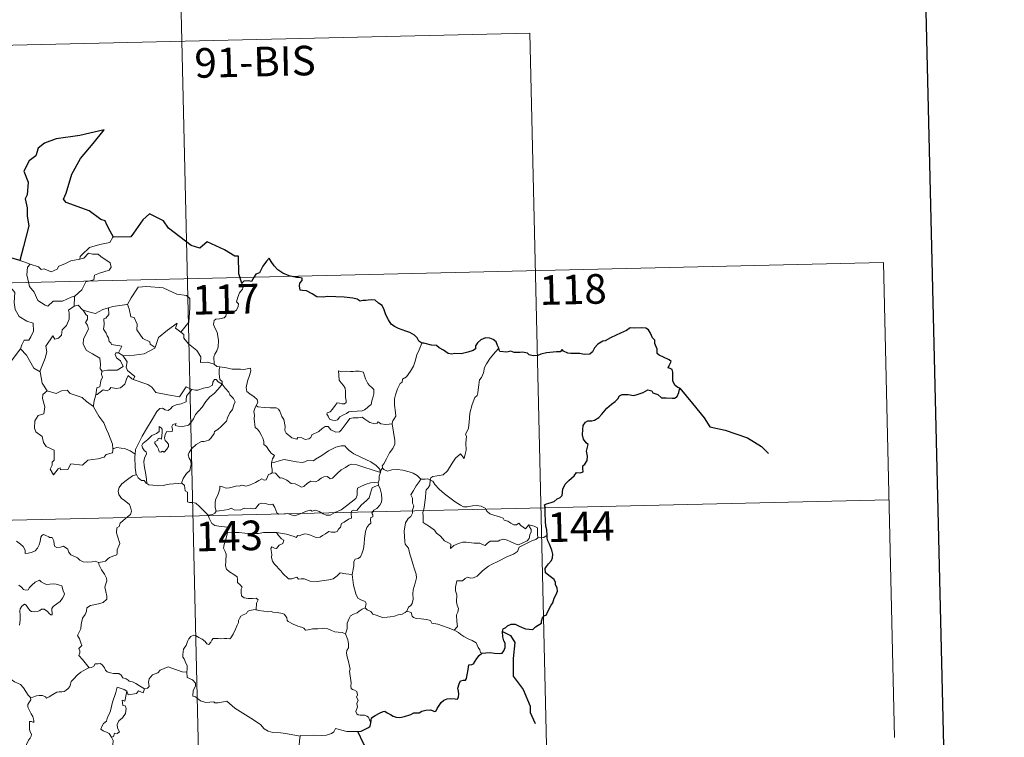
# Model space of a CAD drawing. Units: metres. Extents: x 658054 to 662576, y 720795 to 723868.
# Drawn here: x 658646 to 658896, y 722866 to 723048 of the extents above; entities that cross this region are included whole.
import ezdxf
from ezdxf.enums import TextEntityAlignment as Align

# ---------------------------------------------------------------- set-up
doc = ezdxf.new("R2010")
doc.units = ezdxf.units.M
doc.header["$MEASUREMENT"] = 0
doc.layers.add('Carátula', color=7, linetype='Continuous', lineweight=5)
doc.styles.add('Style-arial', font='arial.shx', dxfattribs={"bigfont": 'arialbig.shx'})

msp = doc.modelspace()

# ---------------------------------------------------------------- linework, layer by layer
at = {"layer": 'Carátula', "color": 7, "linetype": 'Continuous', "lineweight": 5}
for p, q in [((658686.16, 723103.19), (658691.74, 722862.32)), ((658422.79, 723036.83), (658775.81, 723045.02)), ((658775.81, 723045.02), (658780, 722864.36)), ((658335.91, 722974.58), (658865.46, 722986.86)), ((658865.46, 722986.86), (658868.26, 722866.41)), ((658337.3, 722914.36), (658866.86, 722926.63))]:
    msp.add_line(p, q, dxfattribs=at)
at = {"layer": 'Carátula', "color": 7, "linetype": 'Continuous', "lineweight": 25, "flags": 128}
for points in [[(658863.71, 723570.69), (658921.72, 721156.41), (662475.67, 721241.79), (662417.76, 723653.08), (658863.71, 723570.69)], [(658670.26, 722993.28), (658669.41, 722994.82), (658668.53, 722996.46), (658668.11, 722997.41), (658666.98, 722997.76), (658664.04, 723000.01), (658658.2, 723002.06), (658657.59, 723002.94), (658658.26, 723004.46), (658659.69, 723009.25), (658661.88, 723013.25), (658665.09, 723017.1), (658667.87, 723020.49), (658661.68, 723019.08), (658655.7, 723018.26), (658652.76, 723017.16), (658651.09, 723015.84), (658650.52, 723013.92), (658648.85, 723012.64), (658647.53, 723010.05), (658648.63, 723007.22), (658648.33, 723004.07), (658647.85, 723003.04), (658648.38, 723000.77), (658648.31, 722998.63), (658648.77, 722996.22), (658647.41, 722990.93), (658646.47, 722987.4), (658646.57, 722987.39)], [(658702.8, 722981.65), (658702.03, 722983.97), (658701.88, 722988.45), (658701.02, 722988.49), (658698.34, 722990.07), (658693.94, 722992.1), (658692.11, 722990.54), (658689.89, 722991.21), (658684.15, 722995.56), (658682.93, 722997.41), (658679.35, 722999.21), (658677.66, 722997.69), (658675.34, 722994.33), (658674.6, 722993.42), (658670.26, 722993.28)], [(658646.57, 722987.39), (658643.89, 722988.12)], [(658748.36, 722966.44), (658747.63, 722966.96), (658747.21, 722967.73), (658746.52, 722968.4), (658745.38, 722969.11), (658744.37, 722969.49), (658742.48, 722970.1), (658741.51, 722970.62), (658740.63, 722971.2), (658739.95, 722972.32), (658739.24, 722973.57), (658738.87, 722974.9), (658738.32, 722975.93), (658737.43, 722976.55), (658736.61, 722977.29), (658735.69, 722977.37), (658734.83, 722977.31), (658734.17, 722977.27), (658733.41, 722977.27), (658732.77, 722977.1), (658732.04, 722977.54), (658730.9, 722977.8), (658728.71, 722978.07), (658726.57, 722978.14), (658724.38, 722978.27), (658723.53, 722978.09), (658721.77, 722978.15), (658720.57, 722978.92), (658719.17, 722979.65), (658718.15, 722979.8), (658717.58, 722979.89), (658717.38, 722980.98), (658717.48, 722981.65), (658718.05, 722982.32), (658718.04, 722982.88), (658717.31, 722983.1), (658716.61, 722983.05), (658714.78, 722983.5), (658713.13, 722984.13), (658711.9, 722985.04), (658711, 722986.02), (658710.2, 722987.1), (658709.66, 722987.95), (658709.05, 722987.25), (658708.12, 722985.93), (658707.22, 722984.29), (658706.33, 722983.95), (658705.88, 722983.22), (658705.19, 722982.06), (658704.49, 722982.21), (658703.23, 722982.18), (658702.8, 722981.65)], [(658780.16, 722917.72), (658780.13, 722919.04), (658779.85, 722919.98), (658779.76, 722921.27), (658779.69, 722923.31), (658779.7, 722924.81), (658779.54, 722925.41), (658779.98, 722925.66), (658781.19, 722925.99), (658781.92, 722926.27), (658782.73, 722926.88), (658783.48, 722927.26), (658783.95, 722927.79), (658784.15, 722929.38), (658784.72, 722930.67), (658785.66, 722931.59), (658787.06, 722932.79), (658787.64, 722933.56), (658788.52, 722933.54), (658789.29, 722933.76), (658789.23, 722934.6), (658789.22, 722935.28), (658789.71, 722935.73), (658790.31, 722936.68), (658790.38, 722937.72), (658790.19, 722939.04), (658790.53, 722940.71), (658790.04, 722941.16), (658789.38, 722942.04), (658789.1, 722943.14), (658789.2, 722944.52), (658789.3, 722945.54), (658789.86, 722946.35), (658790.51, 722946.67), (658791.49, 722946.67), (658792.21, 722946.89), (658793.25, 722947.53), (658794.02, 722948.37), (658795.3, 722949.92), (658796.5, 722950.97), (658797.42, 722951.63), (658798.09, 722952.33), (658798.49, 722953.02), (658799.2, 722953.41), (658800.74, 722953.41), (658802.11, 722953.1), (658802.98, 722953.4), (658804.53, 722953.9), (658805.7, 722954.56), (658806.7, 722954.35), (658806.97, 722953.85), (658808.26, 722953.38), (658809.16, 722952.58), (658810.38, 722952.51), (658811.83, 722952.47), (658812.48, 722952.5), (658813.16, 722952.9), (658813.59, 722953.91), (658813.77, 722955.03), (658813.32, 722955.14), (658812.65, 722955.65), (658812.06, 722956.81), (658812.06, 722957.87), (658812.05, 722959.09), (658811.88, 722959.71), (658811.35, 722960), (658810.89, 722960.15), (658811.09, 722960.73), (658811.61, 722961.78), (658811.1, 722962.19), (658809.69, 722962.82), (658808.59, 722963.39), (658808.08, 722963.8), (658808.04, 722964.92), (658807.48, 722966.35), (658807.46, 722967.17), (658806.87, 722967.79), (658806.36, 722968.96), (658805.84, 722969.83), (658805.17, 722970.2), (658804.01, 722970.27), (658802.39, 722970.23), (658801.21, 722970.3), (658800.3, 722969.64), (658798.74, 722968.97), (658797.65, 722968.46), (658796.21, 722967.77), (658794.9, 722967.04), (658794.28, 722966.96), (658793.06, 722966.19), (658792.14, 722965.23), (658791.65, 722964.24), (658790.96, 722963.64), (658789.58, 722963.55), (658788.42, 722963.75), (658787.44, 722963.78), (658786.16, 722963.81), (658785.43, 722963.9), (658784.3, 722964.41)], [(658767.88, 722965.11), (658767.59, 722965.78), (658767.22, 722966.72), (658766.45, 722967.34), (658765.66, 722967.7), (658764.58, 722967.73), (658763.33, 722967.25), (658762.49, 722966.53), (658761.98, 722965.75), (658762.04, 722964.94), (658761.43, 722964.52), (658760.06, 722964.11), (658758.37, 722963.73), (658756.79, 722963.83), (658756.01, 722963.61), (658755.09, 722963.83), (658753.93, 722964.63), (658752.79, 722965.24), (658752.12, 722965.81), (658750.82, 722965.9), (658748.93, 722966.37), (658748.36, 722966.44)], [(658784.3, 722964.41), (658783.99, 722964.82), (658783.51, 722964.23), (658782.53, 722964.19), (658779.97, 722963.93), (658778.56, 722963.64), (658777.77, 722963.26), (658776.59, 722963.21), (658775.6, 722963.47), (658775.21, 722963.88), (658773.9, 722964.17), (658773.31, 722964.02), (658771.83, 722964.08), (658771, 722964.42), (658769.92, 722964.16), (658768.18, 722964.28), (658768.08, 722964.49), (658767.88, 722965.11)], [(658763.65, 722887.73), (658764.65, 722887.83), (658765.71, 722887.9), (658766.79, 722887.76), (658768.07, 722887.69), (658768.79, 722887.79), (658769.22, 722888.32), (658769.5, 722889.21), (658769.51, 722890.33), (658769.22, 722890.9), (658768.92, 722891.89), (658768.85, 722893.23), (658768.99, 722893.94), (658769.68, 722894.25), (658770.09, 722894.74), (658771.02, 722895.1), (658772.1, 722895.13), (658772.93, 722894.71), (658773.82, 722894.25), (658774.71, 722893.93), (658775.59, 722893.85), (658776.56, 722893.75), (658777.24, 722894.45), (658777.93, 722894.9), (658778.72, 722895.38), (658778.77, 722895.86), (658778.99, 722896.69), (658779.4, 722897.2), (658780.01, 722897.47), (658780.28, 722898.14), (658781.21, 722899.98), (658781.6, 722900.51), (658781.91, 722901.7), (658782.49, 722902.63), (658782.81, 722903.5), (658782.73, 722904.38), (658782.31, 722905.13), (658782.3, 722905.73), (658781.94, 722906.44), (658780.91, 722907.18), (658779.78, 722908.19), (658779.66, 722909.27), (658779.99, 722909.78), (658780.55, 722910.47), (658781.29, 722911.29), (658781.54, 722911.97), (658781.58, 722912.85), (658781.33, 722913.89), (658780.75, 722915.46), (658780.32, 722916.23), (658780.18, 722916.92), (658780.16, 722917.72)], [(658735.45, 722870.11), (658735.68, 722871.38), (658736.55, 722871.94), (658737.7, 722872.57), (658738.63, 722872.93), (658739.05, 722873.06), (658739.62, 722872.65), (658740.45, 722872.21), (658741.1, 722871.76), (658741.92, 722871.52), (658742.81, 722871.42), (658744.02, 722871.69), (658745.63, 722872.23), (658746.36, 722872.65), (658747.26, 722872.61), (658747.76, 722872.6), (658748.41, 722873.05), (658749.38, 722873.32), (658750.58, 722873.4), (658751.73, 722872.93), (658752.03, 722873.14), (658752.27, 722873.72), (658752.82, 722874.5), (658753.3, 722875.29), (658754.01, 722875.86), (658754.86, 722876.2), (658755.74, 722876.29), (658756.88, 722876.19), (658757.46, 722876.1), (658757.71, 722876.69), (658757.81, 722877.37), (658757.69, 722878.15), (658757.56, 722878.85), (658757.85, 722879.98), (658758.19, 722880.72), (658758.87, 722880.96), (658759.47, 722880.93), (658759.7, 722881.3), (658759.9, 722882.26), (658760.1, 722883.13), (658760.23, 722884.23), (658760.3, 722884.83), (658761.04, 722884.91), (658761.49, 722885.1), (658761.92, 722885.71), (658762.34, 722886.4), (658762.91, 722887.15), (658763.65, 722887.73)], [(658732.18, 722867.86), (658732.98, 722867.94), (658733.85, 722868.4), (658734.9, 722868.9), (658735.33, 722869.27), (658735.45, 722870.11)], [(658734.51, 722863.31), (658733.61, 722864.87), (658732.18, 722867.86)]]:
    msp.add_lwpolyline(points, dxfattribs=at)
at = {"layer": 'Carátula', "color": 7, "linetype": 'Continuous', "lineweight": 5, "flags": 128}
for points in [[(658670.26, 722993.28), (658670.04, 722993.27), (658669.27, 722991.91), (658666.76, 722991.47), (658664.16, 722990.65), (658662.16, 722988.79), (658661.79, 722988.44), (658661.67, 722987.73)], [(658661.67, 722987.73), (658662.72, 722987.96), (658663.87, 722989.23), (658664.94, 722988.95), (658666.36, 722988.96), (658666.99, 722988.44), (658669.35, 722986.75), (658669.62, 722985.66), (658669.15, 722984.95), (658666.65, 722984.21), (658665.42, 722983.66), (658665.27, 722982.44), (658663.24, 722981.93), (658662.19, 722979.9), (658660.54, 722978.41)], [(658643.89, 722988.12), (658643.68, 722986.04), (658642.96, 722984.62), (658641.04, 722983.66), (658639.72, 722983.45), (658640.07, 722981.23), (658642.02, 722980.06), (658642.43, 722980.39), (658643.49, 722979.57), (658644.56, 722980.08), (658645.2, 722979.23), (658645.08, 722976.73), (658645.3, 722974.95), (658646.3, 722973.19), (658648.27, 722971.96), (658649.9, 722971.46), (658649.97, 722969.44), (658649.28, 722967.98), (658648.78, 722967.21), (658647.58, 722967.16), (658647.01, 722965.99), (658646.65, 722964.96)], [(658646.57, 722987.39), (658649.13, 722986.42)], [(658649.13, 722986.42), (658648.39, 722985.67), (658648.26, 722983.76), (658648.89, 722980.78), (658650.1, 722979.38), (658651.05, 722977.21), (658652.9, 722976.07), (658653.56, 722975.84), (658654.93, 722977.04), (658657.33, 722977.09), (658659.49, 722978.12), (658660.54, 722978.41)], [(658649.13, 722986.42), (658649.13, 722986.42), (658651.21, 722985.79), (658651.85, 722985.11), (658652.64, 722985.29), (658654.42, 722984.49), (658655.93, 722985.16), (658656.41, 722985.95), (658657.93, 722986.55), (658659.4, 722987.34), (658661.67, 722987.73)], [(658702.8, 722981.65), (658703.1, 722980.81), (658702.9, 722980.07), (658702.16, 722979.17), (658701.74, 722978.08), (658701.43, 722976.89), (658701.94, 722976.43), (658701.86, 722975.7), (658701.44, 722974.81), (658700.55, 722974.29), (658699.94, 722974.54), (658699.04, 722974.66), (658698.84, 722974.01), (658698.71, 722973.29), (658698.26, 722972.86), (658697.09, 722972.55), (658696.17, 722972.47), (658695.72, 722972.12), (658695.6, 722971.16), (658695.96, 722970.27), (658696.51, 722969.18), (658696.88, 722967.09), (658696.79, 722965.4), (658696.4, 722964.49), (658695.88, 722963.58), (658695.67, 722962.94), (658695.79, 722961.12)], [(658673.62, 722976.23), (658673.76, 722976.25), (658674.74, 722977.92), (658676.46, 722980.58), (658678.71, 722980.77), (658682.8, 722980.46), (658686.28, 722978.86), (658688.77, 722978.52), (658689.57, 722977.72), (658689.6, 722975.34), (658689.31, 722971.75), (658687.26, 722969.18)], [(658660.54, 722978.41), (658660.35, 722978.22), (658660.22, 722975.84)], [(658660.22, 722975.84), (658658.85, 722974.77), (658659.02, 722974.13), (658658.98, 722972.47), (658658.34, 722970.93), (658657.24, 722969.81), (658657.07, 722968.44), (658656.25, 722967.64), (658655.34, 722967.46), (658654.88, 722968.25), (658653.04, 722965.67), (658653.31, 722964.25), (658652.89, 722962.62), (658651.59, 722959.19), (658651.61, 722959.17)], [(658660.22, 722975.84), (658661.28, 722976.04), (658662.49, 722974.81), (658662.53, 722974.79)], [(658662.53, 722974.79), (658664.6, 722974.18), (658665.69, 722973.9), (658667.55, 722974.93), (658669, 722975.36)], [(658662.53, 722974.79), (658663.19, 722973.71), (658663.64, 722973.34), (658663.62, 722972.52), (658663.16, 722971.69), (658663.66, 722970.96), (658663.86, 722970), (658662.62, 722967.55), (658662.53, 722966.13), (658663.37, 722964.55), (658664.94, 722963.74), (658666.77, 722962.59), (658666.91, 722961.05), (658666.86, 722959.87), (658667.37, 722959.28)], [(658669, 722975.36), (658669.08, 722973.68), (658668.32, 722972.79), (658667.76, 722972.55), (658667.85, 722971.11), (658667.7, 722969.99), (658668.41, 722968.93), (658668.62, 722968.27), (658668.95, 722967.74), (658669.13, 722966.86), (658669.52, 722966.53), (658669.71, 722966.1), (658672.38, 722965.64), (658671.48, 722963.92)], [(658669, 722975.36), (658670.05, 722975.71), (658673.62, 722976.23)], [(658673.76, 722976.25), (658674.22, 722975.14), (658674.59, 722973.11), (658675.5, 722972.89), (658676.19, 722971.25), (658676.17, 722969.83), (658677.66, 722967.62), (658679.44, 722966.76), (658679.53, 722966.14), (658680.79, 722965.33)], [(658680.79, 722965.33), (658681.24, 722966.56), (658681.65, 722967.89), (658683.89, 722969.75), (658686.33, 722971.5), (658685.94, 722970.19), (658687.26, 722969.18)], [(658687.26, 722969.18), (658688.02, 722968.62), (658688.06, 722967.64), (658689.27, 722966.21), (658691.35, 722964.54), (658692.33, 722962.92), (658692.28, 722961.54), (658694.08, 722961.56), (658695.79, 722961.12)], [(658748.36, 722966.44), (658747.74, 722964.76), (658747.13, 722963.45), (658746.73, 722961.86), (658746.26, 722960.57), (658745.51, 722959.31), (658744.52, 722957.89), (658743.5, 722957.24), (658743.45, 722956.56), (658742.88, 722956.15), (658742.19, 722954.83), (658741.75, 722953.34), (658741.45, 722952.25), (658741.51, 722950.72), (658741.71, 722948.82), (658741.77, 722947.9), (658741.41, 722947.21), (658741.04, 722946.7), (658740.91, 722946.08), (658740.92, 722945.98)], [(658643.74, 722961.13), (658646.65, 722964.96)], [(658646.65, 722964.96), (658648.13, 722963.33), (658650.05, 722960.04), (658651.61, 722959.17)], [(658671.48, 722963.92), (658670.78, 722963.98), (658670.69, 722963.5), (658670.99, 722962.72), (658672.01, 722961.97), (658672.72, 722960.52), (658671.12, 722959.53), (658668.7, 722959.53), (658667.37, 722959.28)], [(658671.48, 722963.92), (658672.6, 722963.28)], [(658672.6, 722963.28), (658674.24, 722963.18), (658677.99, 722963.69), (658680.74, 722965.15), (658680.79, 722965.33)], [(658767.88, 722965.11), (658767.1, 722964.19), (658765.74, 722962.58), (658764.77, 722961.14), (658764.27, 722960.27), (658764.02, 722958.88), (658763.53, 722957.73), (658763.05, 722957.1), (658762.75, 722955.21), (658762.64, 722953.85), (658762.46, 722953.14), (658761.83, 722952.59), (658761.19, 722950.85), (658760.56, 722948.64), (658760.43, 722946.41), (658760.23, 722944.89), (658759.81, 722943.92), (658759.44, 722943.33), (658759.72, 722942.72), (658759.59, 722941.15), (658759.6, 722939.25), (658759.42, 722938.29), (658759.13, 722937.12), (658758.2, 722938.32), (658756.96, 722937.23), (658756.11, 722935.93), (658754.88, 722934.04), (658753.78, 722933.03), (658752.31, 722932.74), (658751.17, 722932.57), (658750.72, 722932.26), (658750.55, 722931.64)], [(658675.24, 722957.22), (658675.66, 722957.99), (658673.81, 722959.45), (658673.45, 722960.3), (658673.71, 722961.69), (658672.6, 722963.28)], [(658651.61, 722959.17), (658651.88, 722957.72), (658652.13, 722956.27), (658653.38, 722954.35)], [(658667.37, 722959.28), (658667.23, 722959.26), (658667.17, 722958.45), (658667.46, 722957.76), (658667, 722956.87), (658666.78, 722955.3), (658666.01, 722955.09), (658665.71, 722953.34), (658665.82, 722953.48)], [(658695.79, 722961.12), (658696.43, 722960.51), (658697.17, 722960.37)], [(658697.17, 722960.37), (658697.03, 722959.61), (658697.03, 722958.61), (658697.22, 722957.23), (658697.82, 722956.68), (658697.77, 722956.02)], [(658697.17, 722960.37), (658697.17, 722960.37), (658698.9, 722960.13), (658700.33, 722959.82), (658701.29, 722959.79), (658702.39, 722959.83), (658703.29, 722959.71), (658704.92, 722960.03), (658705.02, 722959.39), (658704.7, 722958.2), (658704.24, 722956.81), (658703.87, 722955.16), (658704.02, 722954.13), (658704.81, 722953.57), (658705.89, 722952.81), (658706.64, 722952.15), (658706.78, 722951.39), (658706.36, 722950.62)], [(658727.24, 722959.37), (658727.37, 722958.29), (658727.44, 722957.03), (658727.93, 722956.34), (658728.55, 722955.68), (658728.97, 722954.97), (658729.08, 722954.15), (658729.02, 722953.65), (658729.08, 722952.55), (658729.22, 722951.93), (658729.21, 722951.39), (658728.78, 722951.06), (658728.1, 722951.04), (658727.51, 722951.23), (658726.93, 722951.24), (658726.43, 722950.61), (658725.77, 722949.69), (658725.14, 722948.98), (658724.43, 722948.74), (658724.28, 722948.42), (658724.67, 722947.88), (658725.03, 722947.15), (658725.77, 722946.85), (658726.41, 722946.76), (658727.01, 722947), (658727.65, 722947.69), (658728.56, 722948.19), (658729.27, 722948.53), (658729.88, 722948.99), (658730.58, 722949.04), (658732.02, 722949.16), (658733.24, 722949.26), (658733.87, 722949.46), (658734.5, 722950.01), (658734.87, 722950.36), (658735.52, 722950.84), (658735.76, 722951.82), (658735.98, 722952.53), (658736.26, 722953.55), (658736.23, 722954.65), (658735.72, 722955.18), (658735.15, 722955.67), (658734.74, 722956.22), (658734.15, 722957.33), (658733.81, 722958.42), (658733.59, 722959.09), (658732.49, 722959.29), (658731.61, 722959.31), (658730.97, 722959.19), (658730.29, 722959.24), (658729.08, 722959.33), (658728.13, 722959.13), (658727.24, 722959.37)], [(658665.71, 722953.34), (658666.05, 722953.35), (658667.58, 722954.56), (658668.62, 722954.33), (658669.22, 722954.64), (658669.54, 722955.17), (658670.87, 722954.94), (658671.97, 722955.06), (658673.09, 722955.97), (658673.56, 722957.24), (658673.96, 722958.21), (658674.86, 722957.37), (658675.24, 722957.22)], [(658675.24, 722957.22), (658678.95, 722955.93), (658679.95, 722955.27), (658681, 722953.91), (658683.97, 722953.32), (658686.94, 722952.83), (658688.69, 722955.31), (658690.12, 722954.69)], [(658697.77, 722956.02), (658696.76, 722956.58), (658696.23, 722957.17), (658695.87, 722957.18), (658695.42, 722956.55), (658695.34, 722955.79), (658694.43, 722955.25), (658693.04, 722954.97), (658691.65, 722954.5), (658690.99, 722954.45), (658690.12, 722954.69)], [(658653.38, 722954.35), (658652.3, 722953.35), (658652.2, 722952.41), (658652.79, 722950.24), (658652.59, 722948.51), (658651.09, 722948.02), (658650.25, 722946.74), (658650.16, 722944.84), (658650.52, 722943.94), (658652.11, 722942.76), (658652.44, 722941.23), (658653.19, 722940.23), (658655.19, 722939.23), (658655.19, 722936.75), (658654.7, 722936.24), (658654.7, 722935.44), (658654.18, 722934.43), (658655.03, 722933.05), (658656.16, 722934.57), (658656.67, 722934.81), (658656.82, 722934.31), (658658.66, 722934.39), (658659.43, 722935.81), (658662.34, 722935.48), (658663.71, 722936.69), (658666.22, 722937.11), (658667.83, 722937.52), (658668.4, 722938.16), (658669.95, 722938.59), (658670.16, 722939.76)], [(658653.38, 722954.35), (658653.4, 722954.31), (658655.68, 722953.67), (658657.04, 722954.3), (658658.48, 722954.51), (658659.2, 722953.61), (658662.28, 722952.6), (658663.41, 722951.59), (658665.15, 722950.37)], [(658690.12, 722954.69), (658689.25, 722953.64), (658688.76, 722952.95), (658688.66, 722952.05), (658688.69, 722951.53), (658687.35, 722951.02), (658686.11, 722950.75), (658685.16, 722950.35), (658684.67, 722949.74), (658684.08, 722949.3), (658683.32, 722949.53), (658682.61, 722949.91), (658682.01, 722949.84), (658681.25, 722949.08), (658680.06, 722947.01), (658678.61, 722944.66), (658677.47, 722942.81), (658676.4, 722940.66), (658675.83, 722939.43), (658675.68, 722938.25)], [(658678.67, 722930.77), (658678.63, 722931.95), (658678.42, 722933.11), (658677.99, 722935.36), (658677.88, 722936.36), (658678.12, 722937.24), (658678.56, 722938.33), (658678.49, 722938.81), (658678.06, 722939.08), (658677.6, 722939.83), (658677.45, 722940.41), (658677.7, 722940.97), (658678.95, 722942), (658679.93, 722942.95), (658681.12, 722943.53), (658681.83, 722944.03), (658681.82, 722945.31), (658682.28, 722944.96), (658682.53, 722944.57), (658682.55, 722943.85), (658682.41, 722942.08), (658681.81, 722942.31), (658681.51, 722942.18), (658681.5, 722941.84), (658680.73, 722941.42), (658680.7, 722940.92), (658681.29, 722940.22), (658681.63, 722939.54), (658681.79, 722938.83), (658682.25, 722938.76), (658682.68, 722939.03), (658683.07, 722938.8), (658683.77, 722939.55), (658684.2, 722940.2), (658684.14, 722940.76), (658683.69, 722941.37), (658683.34, 722941.68), (658683.14, 722942.42), (658683.32, 722943.28), (658683.71, 722944.03), (658684.45, 722943.95), (658685.07, 722943.99), (658685.16, 722944.51), (658685, 722945.28), (658685.31, 722945.81), (658686.12, 722946.05), (658685.89, 722945.51), (658686.66, 722945.34), (658687.84, 722945.31), (658689.21, 722945.62), (658689.91, 722946.38), (658690.51, 722947.25), (658691.05, 722948.35), (658691.81, 722949.18), (658692.69, 722950.2), (658693.63, 722951.65), (658694.67, 722952.77), (658695.77, 722953.62), (658696.8, 722954.78), (658697.77, 722956.02)], [(658697.77, 722956.02), (658698.58, 722955.02), (658699.48, 722954), (658699.72, 722953.27), (658700.68, 722952.37), (658701.06, 722951.56), (658700.74, 722950.77), (658700.4, 722949.62), (658699.76, 722948.71), (658699.09, 722947.47), (658698.87, 722946.59), (658697.64, 722945.32), (658696.68, 722944.47), (658695.85, 722944.02), (658695.74, 722943.51), (658695.03, 722942.4), (658694.4, 722941.82), (658693.21, 722941.47), (658692.51, 722941.5), (658691.21, 722940.73), (658689.99, 722939.64), (658689.43, 722938.69), (658689.17, 722938.06), (658689.37, 722937.22), (658689.82, 722936.57), (658689.88, 722935.61), (658689.58, 722934.13), (658688.76, 722933.35), (658687.93, 722932.07), (658687.51, 722930.9)], [(658665.15, 722950.37), (658665.25, 722951.45), (658665.71, 722953.34)], [(658670.08, 722939.64), (658669.94, 722940.77), (658668.96, 722943.41), (658668.43, 722944.54), (658667.75, 722946.2), (658666.51, 722947.92), (658665.16, 722950.29), (658665.15, 722950.37)], [(658706.36, 722950.62), (658706.06, 722949.83), (658705.79, 722949.11), (658705.94, 722948.11), (658705.9, 722947.19), (658706.15, 722944.99), (658706.72, 722944.61), (658707.24, 722943.92), (658707.72, 722943.03), (658708.09, 722942.28), (658708.37, 722941.46), (658708.35, 722940.74), (658709.04, 722940.18), (658709.64, 722939.25), (658710.2, 722938.47), (658711.08, 722937.95), (658710.52, 722937.05), (658710.3, 722936.07)], [(658740.92, 722945.98), (658740.16, 722945.84), (658739.3, 722945.82), (658738.02, 722945.95), (658737.34, 722946.46), (658737.11, 722946.09), (658736.5, 722945.94), (658735.21, 722946.25), (658733.99, 722947.1), (658733.26, 722947.68), (658732.24, 722947.48), (658730.98, 722947.49), (658730.18, 722947.29), (658729.44, 722946.37), (658728.71, 722945.32), (658727.95, 722944.3), (658727.5, 722943.91), (658726.6, 722943.85), (658725.37, 722944.4), (658724.67, 722945.26), (658723.89, 722945.23), (658723.16, 722944.77), (658722.28, 722944.03), (658720.52, 722943.19), (658720.27, 722942.48), (658719.74, 722942.13), (658718.8, 722941.97), (658717.97, 722942.37), (658716.99, 722942.5), (658716.72, 722942.08), (658715.43, 722942.37), (658714.01, 722943.56), (658713.63, 722944.27), (658713.71, 722945.25), (658713.4, 722947.04), (658712.87, 722947.85), (658712.4, 722949.18), (658712.08, 722949.67), (658711.5, 722950), (658709.93, 722950.04), (658708.39, 722950.07), (658706.81, 722950.29), (658706.36, 722950.62)], [(658740.92, 722945.98), (658741.54, 722941.69), (658741.56, 722940.81), (658741.04, 722939.72), (658740.21, 722938.58), (658739.42, 722937.04), (658738.79, 722935.81), (658738.34, 722935.26), (658738.48, 722934.64)], [(658675.68, 722938.25), (658674.46, 722939.14), (658673.29, 722939.57), (658671.1, 722939.96), (658670.08, 722939.64)], [(658670.16, 722939.76), (658670.08, 722939.64)], [(658737.9, 722933.61), (658737.66, 722934.54), (658736.84, 722935.38), (658735.5, 722936.27), (658733.07, 722937.42), (658731.19, 722938.33), (658729.99, 722939.19), (658729.29, 722939.89), (658728.84, 722940.4), (658727.98, 722940.4), (658726.63, 722940.01), (658724.77, 722939.1), (658723.04, 722937.94), (658721.42, 722936.99), (658720.93, 722936.59), (658719.45, 722936.62), (658718.76, 722936.28), (658718.1, 722936.13), (658716.62, 722936.27), (658714.87, 722936.63), (658713.46, 722936.88), (658712.27, 722936.57), (658711.1, 722936.21), (658710.3, 722936.07)], [(658675.68, 722938.25), (658675.61, 722937.68), (658675.74, 722934.77), (658676, 722933.05)], [(658710.3, 722936.07), (658710.3, 722935.25), (658710.48, 722934.35), (658710.44, 722933.51)], [(658710.44, 722933.51), (658710.52, 722933.55), (658711.32, 722933.41), (658712.06, 722932.61), (658712.45, 722932.18), (658712.93, 722932.23), (658714.14, 722931.62), (658715.26, 722930.82), (658716.3, 722930.69), (658717.09, 722930.3), (658717.92, 722929.88), (658718.48, 722930.08), (658719.42, 722930.9), (658720.27, 722931.44), (658721.49, 722931.23), (658722.11, 722931.58), (658722.87, 722932.2), (658723.54, 722932.49), (658724.52, 722932.56), (658725.2, 722932.03), (658725.79, 722932.17), (658726.93, 722933.31), (658727.98, 722934.28), (658729.05, 722934.9), (658729.88, 722935.44), (658730.69, 722935.68), (658731.92, 722935.51), (658733.97, 722934.88), (658735.54, 722934.39), (658737.9, 722933.61)], [(658738.48, 722934.64), (658738.4, 722934.72), (658738.03, 722934.17), (658737.9, 722933.61)], [(658748.18, 722931.94), (658747.22, 722932.8), (658746.17, 722933.4), (658745.18, 722933.74), (658743.59, 722934.2), (658742.13, 722934.37), (658740.79, 722934.25), (658739.68, 722933.93), (658738.77, 722934.33), (658738.48, 722934.64)], [(658666.41, 722910.8), (658667.41, 722910.97), (658668.2, 722911.15), (658668.79, 722911.66), (658669.24, 722912.05), (658670.32, 722912.42), (658671.05, 722912.75), (658671.16, 722913.25), (658671.12, 722913.99), (658671.6, 722915.01), (658671.86, 722915.59), (658671.28, 722917.42), (658671.02, 722918.31), (658671.05, 722919.57), (658671.64, 722919.89), (658671.88, 722920.77), (658672.69, 722921.45), (658673.75, 722922.36), (658674.55, 722922.92), (658674.77, 722923.82), (658674.53, 722924.8), (658674.27, 722925.51), (658672.97, 722926.6), (658672.28, 722927), (658671.62, 722927.99), (658671.44, 722928.83), (658671.65, 722929.81), (658672.33, 722930.71), (658673.75, 722931.86), (658675.03, 722932.75), (658676, 722933.05)], [(658676, 722933.05), (658676.1, 722933.07), (658676.46, 722932.24), (658677.33, 722931.58), (658678.01, 722931.58), (658678.47, 722930.89), (658678.67, 722930.77)], [(658696.24, 722923.78), (658696.04, 722924.75), (658696.01, 722926.07), (658696.15, 722926.9), (658696.55, 722927.49), (658696.89, 722928.36), (658697.17, 722929.42), (658697.17, 722930.12), (658697.84, 722930), (658698.8, 722929.64), (658699.66, 722929.74), (658700.66, 722930), (658701.53, 722930.18), (658702.11, 722930.12), (658702.75, 722930.43), (658703.27, 722930.34), (658703.81, 722930.14), (658704.71, 722930.36), (658706.25, 722931.05), (658707.06, 722931.59), (658707.81, 722931.99), (658708.44, 722931.68), (658708.94, 722931.74), (658709.3, 722932.5), (658709.55, 722933.09), (658710.04, 722933.28), (658710.44, 722933.51)], [(658737.9, 722933.61), (658737.9, 722933.61), (658737.62, 722932.7), (658737.59, 722931.76), (658737.32, 722931.01)], [(658748.18, 722931.94), (658748.16, 722931.94), (658747.74, 722931.21), (658746.96, 722930.26), (658746.27, 722929.02), (658745.64, 722927.94), (658746.02, 722927.09), (658746.07, 722925.83), (658746.34, 722925.12), (658746.21, 722924.56), (658746.06, 722924.11), (658746.06, 722923.27), (658745.6, 722922.44), (658744.91, 722921.95), (658744.28, 722920.83), (658743.93, 722918.7), (658744.11, 722916.13), (658744.21, 722915.45), (658745.01, 722914.43), (658745.39, 722912.85), (658745.79, 722911.62), (658746.08, 722910.43), (658746.57, 722909.08), (658747, 722907.85), (658747.05, 722906.85), (658746.74, 722905.56), (658746.23, 722903.87), (658746.14, 722902.79), (658746.17, 722901.51), (658745.97, 722900.41), (658745.65, 722899.84), (658745.04, 722899.44), (658744.58, 722898.43)], [(658750.55, 722931.64), (658750.55, 722931.72), (658749.9, 722932.02), (658749.22, 722931.95), (658748.18, 722931.94)], [(658775.52, 722920.3), (658775.69, 722919.86), (658776.09, 722919.15), (658776.16, 722918.57), (658775.8, 722917.82), (658775.6, 722916.9), (658775.09, 722916.28), (658774.03, 722915.74), (658772.92, 722915.25), (658772.07, 722915.47), (658770.76, 722916.06), (658770.01, 722916.41), (658769.2, 722916.69), (658768.21, 722916.46), (658767.73, 722916.21), (658766.31, 722916.22), (658765.69, 722916.17), (658765.08, 722915.71), (658764.44, 722915.08), (658763.81, 722915.3), (658763.11, 722915.65), (658761.65, 722915.65), (658759.6, 722915.89), (658758.78, 722915.95), (658757.71, 722915.58), (658756.52, 722915.09), (658755.71, 722914.35), (658755.75, 722915.42), (658755.2, 722915.76), (658754.11, 722916.26), (658753.1, 722917.42), (658752.1, 722918.23), (658751.57, 722918.98), (658750.32, 722919.93), (658749.25, 722920.57), (658748.72, 722920.91), (658748.74, 722922.54), (658748.64, 722923.45), (658749.01, 722924.68), (658749.14, 722926.07), (658749.29, 722927.25), (658749.42, 722928.65), (658749.49, 722929.23), (658750, 722929.73), (658750.44, 722930.42), (658750.55, 722931.64)], [(658750.55, 722931.64), (658751.22, 722931.42), (658751.68, 722930.57), (658752.8, 722929.41), (658754.11, 722928.16), (658755.46, 722927.21), (658756.84, 722926.16), (658758.2, 722925.3), (658758.97, 722924.93), (658759.93, 722924.86), (658761.22, 722925.17), (658762.26, 722925.27), (658763.47, 722925.1), (658764.44, 722924.54), (658764.88, 722923.83), (658765.63, 722923.15), (658766.64, 722922.81), (658768.05, 722922.34), (658768.98, 722922), (658769.31, 722921.55), (658770.22, 722921.23), (658770.95, 722920.79), (658771.72, 722920.35), (658772.44, 722920.36), (658772.97, 722920.72), (658773.46, 722920.13), (658774.72, 722919.3), (658775.05, 722919.7), (658775.52, 722920.3)], [(658678.67, 722930.77), (658679.16, 722930.44), (658680.24, 722930.41), (658681.47, 722930.18), (658682.84, 722930.31), (658683.5, 722930.51), (658684.38, 722930.65), (658685.4, 722930.69), (658685.85, 722930.92), (658686.59, 722930.82), (658687.51, 722930.9)], [(658687.51, 722930.9), (658687.53, 722930.9), (658688.25, 722930.3), (658688.4, 722928.96), (658688.95, 722928.59), (658689.02, 722926.15), (658689.49, 722925.98), (658690.29, 722925.96), (658691.13, 722925.82), (658692.03, 722924.96), (658693.36, 722923.59), (658694.2, 722922.81)], [(658737.32, 722931.01), (658736.28, 722931.05), (658735.36, 722931.01), (658734.31, 722930.68), (658733.08, 722930.13), (658732.05, 722929.59), (658732.01, 722928.87), (658732.04, 722927.83), (658731.67, 722927.04), (658730.5, 722926.07), (658729.34, 722925.11), (658727.92, 722924.11), (658726.33, 722923.46), (658725.17, 722922.79), (658724.13, 722922.77), (658723.42, 722923.11), (658722.39, 722923.72), (658721.56, 722924.01), (658721.12, 722923.92), (658720.58, 722923.82), (658720.18, 722924.01), (658719.18, 722923.83), (658718.12, 722923.33), (658717.14, 722922.96), (658716.15, 722922.58), (658715.04, 722922.95), (658714.4, 722923.22), (658713.46, 722923.1), (658712.12, 722923.03), (658711.65, 722923.4), (658711.12, 722924.7), (658710.62, 722925.55), (658709.93, 722925.42), (658708.66, 722925.71), (658707.8, 722925.79), (658707.1, 722925.59), (658706.63, 722924.98), (658706.27, 722924.49), (658705.53, 722924.37), (658704.92, 722924.56), (658703.54, 722924.51), (658703.38, 722924.56), (658702.35, 722924.08), (658700.83, 722924.15), (658700.06, 722924.55), (658699.35, 722924.21), (658698.29, 722924.03), (658697, 722923.84), (658696.24, 722923.78)], [(658711.59, 722918.41), (658714.08, 722917.95), (658716.03, 722917.4), (658716.56, 722917.11), (658716.93, 722917.6), (658717.39, 722917.57), (658717.9, 722917.8), (658718.76, 722918.06), (658719.32, 722917.97), (658720.19, 722917.67), (658720.92, 722917.33), (658721.58, 722917.08), (658722.64, 722917.23), (658723.21, 722917.64), (658723.96, 722918), (658724.85, 722918.62), (658725.53, 722918.5), (658726.39, 722918.5), (658726.91, 722918.61), (658727.31, 722919.26), (658727.82, 722919.71), (658728.02, 722920.65), (658728.71, 722920.97), (658729.83, 722921.78), (658730.61, 722922), (658730.5, 722923.17), (658730.53, 722923.77), (658731.1, 722924.03), (658731.94, 722923.99), (658733.01, 722925.29), (658734.33, 722926.46), (658735.07, 722927.2), (658735.42, 722928.33), (658735.6, 722929.21), (658735.81, 722929.72), (658736.45, 722930.01), (658737.44, 722930.42)], [(658737.44, 722930.42), (658737.82, 722929.48), (658738.17, 722928.07), (658738.3, 722926.85), (658738.18, 722926.07), (658737.72, 722925.28), (658736.99, 722924.5), (658736.2, 722924.07), (658735.76, 722923.31), (658736.01, 722922.86), (658736, 722922.38), (658735.49, 722922.17), (658735.38, 722921.65), (658735.5, 722920.75), (658734.93, 722920.29), (658734.49, 722919.64), (658734.09, 722918.65), (658733.87, 722916.89), (658733.76, 722915.51), (658733.59, 722914.22), (658733.27, 722913.23), (658732.88, 722912.22), (658732.27, 722911.81), (658731.53, 722911.65), (658731.14, 722911), (658731.13, 722909.96), (658730.76, 722907.73)], [(658737.32, 722931.01), (658737.32, 722930.97), (658737.42, 722930.46), (658737.44, 722930.42)], [(658696.24, 722923.78), (658695.95, 722923.29), (658695.36, 722922.94), (658694.2, 722922.81)], [(658694.2, 722922.81), (658694.26, 722922.77), (658694.46, 722922.02), (658695.19, 722920.69), (658695.9, 722920.13), (658696.95, 722920.01), (658699.03, 722919.76), (658699.14, 722918.74), (658699.09, 722918.26)], [(658777.82, 722917.05), (658777.72, 722917.97), (658777.74, 722918.73), (658777.72, 722919.59), (658776.85, 722920.01), (658775.52, 722920.3)], [(658645.6, 722916.22), (658646.68, 722915.43), (658647.29, 722914.8), (658647.84, 722913.89), (658647.8, 722913.03), (658648.59, 722913.17), (658649.45, 722913.31), (658650.4, 722913.71), (658650.94, 722914.39), (658651.39, 722915.22), (658651.63, 722916.06), (658651.84, 722917.17), (658652.07, 722917.59), (658652.47, 722917.84), (658653.11, 722917.62), (658653.86, 722917.26), (658654.02, 722917.1), (658654.7, 722917.07), (658655.1, 722916.28), (658655.2, 722915.31), (658655.32, 722914.79), (658655.88, 722914.58), (658656.78, 722914.68), (658657.55, 722914.9), (658658.67, 722914.19), (658658.79, 722913.51), (658659.45, 722912.68), (658660.58, 722912.17), (658661.06, 722911.92), (658661.68, 722911.37), (658662.55, 722910.93), (658663.63, 722910.86), (658664.83, 722910.91), (658665.59, 722911.09), (658666.41, 722910.8)], [(658699.09, 722918.26), (658699.05, 722918.06), (658698.69, 722916.61), (658698.32, 722915.34), (658698.14, 722914.44), (658698.52, 722913.59), (658698.81, 722912.88), (658698.69, 722911.11), (658698.64, 722909.91), (658698.9, 722909.12), (658699.62, 722908.41), (658700.75, 722907.76), (658701.55, 722907.12), (658701.66, 722906.44), (658701.68, 722905.68), (658702.27, 722905.23), (658702.85, 722904.55), (658702.58, 722904.04), (658702.6, 722903.16), (658702.68, 722902.3), (658703.35, 722901.82), (658704.35, 722901.66), (658705.49, 722901.65), (658706.41, 722901.73), (658706.9, 722901.3), (658706.52, 722900.47), (658706.42, 722898.79)], [(658711.59, 722918.41), (658710.13, 722918.42), (658708.27, 722918.34), (658706.95, 722918.15), (658705.55, 722918.11), (658703.51, 722918.19), (658702.07, 722918.37), (658700.39, 722918.35), (658699.09, 722918.26)], [(658730.76, 722907.73), (658729.12, 722907.86), (658727.73, 722908.12), (658726.95, 722907.41), (658725.89, 722906.6), (658724.79, 722906.36), (658721.88, 722905.91), (658720.12, 722906.07), (658718.54, 722906.65), (658717.78, 722906.61), (658717.12, 722906.52), (658716.67, 722907.07), (658715.42, 722906.64), (658714.56, 722906.62), (658713.17, 722907.95), (658712.61, 722908.69), (658711.03, 722910.36), (658710.56, 722911.07), (658710.26, 722912.04), (658710.34, 722912.82), (658710.12, 722914.36), (658710.39, 722914.74), (658711.08, 722914.38), (658711.58, 722914.35), (658712.24, 722915.15), (658713.13, 722915.61), (658713.41, 722916.42), (658712.83, 722916.76), (658712.09, 722917.58), (658711.59, 722918.41)], [(658756.58, 722893.59), (658757.41, 722894.51), (658757.24, 722895.83), (658757.21, 722897.48), (658757.55, 722898.15), (658757.67, 722899.12), (658757.37, 722899.93), (658757.19, 722900.75), (658757.29, 722902.57), (658756.92, 722903.54), (658756.9, 722904.54), (658757.27, 722906.09), (658758.7, 722906.16), (658759.35, 722906.72), (658759.98, 722907.03), (658760.73, 722906.83), (658761.49, 722906.87), (658762.4, 722907.29), (658763.79, 722908.64), (658765.34, 722909.84), (658766.25, 722910.36), (658767.65, 722911.05), (658770.15, 722912.27), (658771.65, 722912.9), (658772.64, 722913.55), (658773.09, 722914.62), (658774.57, 722915.41), (658776.47, 722916.32), (658777.29, 722916.6), (658777.82, 722917.05)], [(658777.82, 722917.05), (658777.84, 722917.09), (658778.64, 722917.03), (658779.34, 722917.1), (658780.16, 722917.72)], [(658666.41, 722910.8), (658666.59, 722910.11), (658667.2, 722908.94), (658667.96, 722907.78), (658668.45, 722906.79), (658668.54, 722906.13), (658668.22, 722905.1), (658668, 722904.54), (658668.26, 722903.43), (658668.55, 722902.25), (658668.51, 722901.45)], [(658734.06, 722899.27), (658734.24, 722899.91), (658734.29, 722900.37), (658734, 722900.85), (658732.93, 722901.3), (658732.2, 722901.69), (658731.65, 722902.85), (658731.1, 722905.02), (658730.76, 722907.73)], [(658651.43, 722906.26), (658650.4, 722905.75), (658649.56, 722905.01), (658648.91, 722904.46), (658648.57, 722903.87), (658648.01, 722903.72), (658647.41, 722903.94), (658646.91, 722904.47), (658646.22, 722905.03)], [(658646.4, 722894.86), (658646.57, 722896.1), (658646.56, 722897.36), (658646.45, 722898.48), (658646.58, 722899.04), (658646.97, 722899.65), (658647.65, 722900.19), (658648.12, 722899.98), (658648.45, 722899.46), (658649.05, 722898.62), (658649.48, 722898.31), (658650.22, 722898.25), (658651, 722898.36), (658651.53, 722898.56), (658651.98, 722898.89), (658652.64, 722898.96), (658653.46, 722898.34), (658653.95, 722897.87), (658654.36, 722897.48), (658654.7, 722897.51), (658654.58, 722899.09), (658654.97, 722899.58), (658655.83, 722900.32), (658656.7, 722900.9), (658657.28, 722901.69), (658657.76, 722902.5), (658657.81, 722902.9), (658657.5, 722903.48), (658657.32, 722904.23), (658657.15, 722904.81), (658656.5, 722904.99), (658655.68, 722905.31), (658654.92, 722905.34), (658654.08, 722905.26), (658653.24, 722905.22), (658652.65, 722905.4), (658651.9, 722905.89), (658651.43, 722906.26)], [(658668.51, 722901.45), (658667.63, 722900.65), (658666.79, 722900.33), (658665.66, 722900.08), (658664.43, 722899.84), (658663.5, 722899.25), (658663.42, 722898.45), (658663.02, 722897.58), (658662.4, 722896.61), (658662, 722895.06), (658661.92, 722893.9), (658661.52, 722893.07), (658661.08, 722892.24), (658661.6, 722891.39), (658661.94, 722890.4), (658662.22, 722889.74), (658661.48, 722888.92), (658661.67, 722888.35), (658661.68, 722887.83), (658661.48, 722887.16), (658662.34, 722886.12), (658664.07, 722884.08)], [(658734.06, 722899.27), (658733.27, 722898.91), (658732.52, 722898.43), (658731.99, 722898.02), (658731.05, 722897.7), (658730.32, 722897.28), (658729.98, 722896.53), (658729.43, 722895.38), (658729.46, 722893.9), (658729.03, 722892.67)], [(658744.58, 722898.43), (658744.17, 722898.12), (658743.38, 722897.66), (658742.36, 722897.52), (658741.47, 722897.14), (658740.37, 722896.97), (658739.61, 722896.94), (658738.42, 722896.81), (658736.86, 722897.37), (658736, 722897.67), (658735.44, 722898.36), (658734.57, 722898.78), (658734.06, 722899.27)], [(658706.42, 722898.79), (658706.3, 722898.83), (658705.62, 722898.79), (658705.22, 722898.68), (658704.67, 722898.59), (658704.21, 722898.38), (658703.94, 722897.79), (658703.11, 722897.47), (658702.5, 722897.18), (658702.17, 722896.59), (658701.96, 722896.04), (658701.88, 722895.52), (658701.59, 722894.84), (658701.17, 722893.89), (658700.58, 722892.57), (658700.01, 722891.64), (658699.71, 722891.39), (658698.95, 722891.47), (658698.41, 722891.5), (658697.37, 722891.38), (658696.73, 722891.52), (658696.03, 722891.49), (658695.49, 722891.45), (658695.14, 722891.04), (658694.89, 722890.52), (658694.4, 722889.97), (658693.92, 722890.14), (658693.48, 722890.75), (658692.69, 722891.35), (658691.9, 722891.77), (658691.05, 722892.21), (658690.59, 722892.36), (658689.87, 722892), (658689.31, 722891.39), (658688.98, 722890.74)], [(658729.03, 722892.67), (658728.16, 722893.03), (658727.18, 722893.09), (658726.36, 722893.17), (658725.49, 722893.51), (658724.56, 722893.93), (658723.84, 722894.07), (658723.18, 722894.06), (658722.02, 722893.95), (658721.28, 722893.91), (658720.72, 722893.98), (658719.62, 722893.67), (658718.94, 722893.62), (658718.45, 722894.07), (658717.93, 722894.39), (658716.98, 722894.59), (658715.77, 722895.12), (658714.49, 722895.77), (658714.25, 722896.05), (658714.17, 722896.77), (658713.86, 722897.22), (658713.51, 722897.63), (658713.04, 722897.86), (658711.72, 722898.05), (658710.66, 722898.15), (658710.31, 722898.36), (658709.29, 722898.27), (658708.37, 722898.39), (658707.09, 722898.56), (658706.42, 722898.79)], [(658756.58, 722893.59), (658755.04, 722894.19), (658753.63, 722894.68), (658752.44, 722895.11), (658750.95, 722895.36), (658750.58, 722896.03), (658749.59, 722896.29), (658748.27, 722896.46), (658746.94, 722896.59), (658746.3, 722896.83), (658745.91, 722897.12), (658745.67, 722898.08), (658744.58, 722898.43)], [(658649.22, 722876.48), (658648.61, 722877.14), (658647.42, 722878.98), (658646.61, 722879.8), (658645.09, 722880.48), (658643.34, 722881.78), (658641.65, 722882.98), (658639.35, 722884.65), (658637.26, 722886.14), (658635.09, 722887.23), (658634.1, 722887.69), (658633.09, 722887.35), (658632.1, 722887.7), (658630.95, 722887.92), (658630.67, 722888.81), (658630.56, 722889.41), (658629.42, 722890.26), (658627.47, 722891.4), (658625.77, 722892.34)], [(658735.45, 722870.11), (658735.16, 722870.85), (658734.84, 722871.54), (658734.45, 722871.81), (658733.83, 722872.08), (658732.73, 722872.05), (658732.23, 722872.14), (658731.88, 722872.39), (658731.69, 722872.99), (658732.1, 722874.16), (658731.88, 722874.99), (658732.22, 722875.86), (658731.84, 722876.61), (658732.05, 722877.24), (658731.89, 722878.01), (658731.32, 722878.34), (658730.82, 722878.55), (658730.51, 722878.8), (658730.44, 722879.42), (658730.46, 722880.22), (658730.29, 722881.42), (658730.05, 722883.21), (658730.26, 722883.7), (658730.08, 722884.49), (658729.85, 722885.65), (658729.5, 722886.84), (658729.32, 722887.78), (658729.35, 722888.48), (658729.85, 722889.13), (658729.81, 722890.15), (658729.6, 722891.16), (658729.03, 722892.67)], [(658763.65, 722887.73), (658763.27, 722887.92), (658763.11, 722888.64), (658762.72, 722889.23), (658762.42, 722889.8), (658762.15, 722890.42), (658761.12, 722890.95), (658760.17, 722891.41), (658759.01, 722892.01), (658758.3, 722892.47), (658757.73, 722892.98), (658756.6, 722893.57), (658756.58, 722893.59)], [(658688.98, 722890.74), (658688.69, 722889.73), (658688.34, 722889.33), (658688.01, 722888.82), (658687.82, 722887.39), (658687.77, 722886.77), (658688.17, 722886.3), (658688.57, 722885.25), (658688.89, 722884.6), (658688.88, 722883.8), (658688.84, 722882.96)], [(658649.22, 722876.48), (658649.78, 722876.63), (658650.67, 722876.95), (658651.41, 722877.05), (658652.23, 722877.01), (658652.98, 722876.72), (658653.27, 722876.39), (658653.92, 722876.69), (658654.87, 722877.27), (658655.87, 722877.85), (658656.45, 722878), (658657.15, 722877.98), (658657.73, 722878.05), (658658.24, 722878.39), (658658.73, 722878.8), (658659.16, 722879.35), (658659.33, 722879.87), (658659.47, 722880.58), (658660.13, 722881.29), (658661.05, 722882.21), (658661.98, 722882.97), (658663.1, 722883.6), (658663.91, 722884.08), (658664.07, 722884.08)], [(658664.07, 722884.08), (658664.61, 722884.16), (658665.26, 722884.45), (658665.57, 722885.08), (658666.31, 722885.09), (658666.95, 722885.15), (658667.44, 722884.7), (658667.91, 722884.09), (658668.19, 722883.46), (658668.66, 722883.03), (658669.44, 722882.75), (658670.27, 722882.61), (658670.97, 722882.6), (658671.57, 722882.6), (658672.14, 722882.17), (658672.59, 722881.54), (658673.44, 722881.26), (658673.93, 722880.95), (658674.21, 722880.68), (658675.08, 722880.46), (658675.93, 722880.1), (658676.82, 722879.52), (658678.06, 722878.69)], [(658688.84, 722882.96), (658687.66, 722883.05), (658684.98, 722883.95), (658684.09, 722884.27), (658682.09, 722883.42), (658681.43, 722882.74), (658680.08, 722882.23), (658679.26, 722881.27), (658679.14, 722880.41), (658679.25, 722879.31), (658678.89, 722878.92), (658678.06, 722878.69)], [(658717.53, 722866.7), (658714.33, 722867.32), (658712.65, 722867.58), (658710.66, 722867.68), (658709.42, 722868.01), (658708.46, 722868.61), (658707.46, 722869.68), (658705.04, 722871.29), (658700.98, 722873.8), (658699, 722875.63), (658696.73, 722875.18), (658695.95, 722875.18), (658695.64, 722875.41), (658693.64, 722875.27), (658692.29, 722875.65), (658691.01, 722876.71), (658690.34, 722876.89), (658690.45, 722878.27), (658691.03, 722879.39), (658691.03, 722880.19), (658690.29, 722881.03), (658688.87, 722881.62), (658688.84, 722882.96)], [(658673.57, 722878.12), (658672.9, 722878.57), (658671.17, 722879.15), (658670.78, 722877.76), (658669.97, 722875.36), (658669.45, 722873.12), (658669.15, 722872.28), (658668.68, 722871.53), (658668.43, 722870.5), (658667.68, 722869.92), (658667.3, 722869.19), (658667.03, 722868.47), (658667.58, 722868.08), (658668.61, 722867.68), (658669.12, 722867.36), (658669.72, 722866.43)], [(658646.04, 722862.68), (658647.08, 722862.7), (658647.72, 722862.86), (658647.82, 722863.74), (658648.2, 722864.61), (658648.67, 722865.66), (658649.06, 722866.17), (658649.37, 722866.72), (658649.4, 722867.22), (658649.12, 722867.83), (658648.89, 722868.41), (658648.95, 722869.39), (658648.92, 722870.47), (658649.48, 722870.42), (658650.01, 722870.21), (658650.04, 722870.65), (658649.79, 722871.67), (658649.34, 722872.42), (658648.6, 722873.86), (658648.49, 722874.28), (658648.5, 722874.76), (658648.75, 722875.21), (658649.24, 722875.9), (658649.22, 722876.48)], [(658673.57, 722878.12), (658673.09, 722875.57), (658672.46, 722875.86), (658672.6, 722874.5), (658673.18, 722874.43), (658673.47, 722873.7), (658673.26, 722872.43), (658672.53, 722871.36), (658671.62, 722870.63), (658671.19, 722869.68), (658671.23, 722868.7), (658671.77, 722867.84), (658671.12, 722867.36), (658670.5, 722867.47), (658670.24, 722866.66), (658669.72, 722866.43)], [(658678.06, 722878.69), (658677.76, 722877.74), (658676.55, 722878.19), (658676.07, 722877.56), (658673.97, 722877.19), (658673.57, 722878.12)], [(658717.53, 722866.7), (658717.35, 722865.63), (658717.32, 722864.29), (658717.27, 722863.01), (658717.26, 722862.91)], [(658732.18, 722867.86), (658729.36, 722867.91), (658726.55, 722868.65), (658726.08, 722867.82), (658725.47, 722867.38), (658724.22, 722866.97), (658723.01, 722866.88), (658720.9, 722866.98), (658717.62, 722866.88), (658717.53, 722866.7)], [(658669.72, 722866.43), (658670.16, 722865.62), (658670.05, 722864.46), (658669.21, 722863.44), (658668.7, 722861.98)]]:
    msp.add_lwpolyline(points, dxfattribs=at)
at = {"layer": 'Carátula', "color": 7, "linetype": 'Continuous', "lineweight": 30, "flags": 128}
for points in [[(658813.77, 722955.03), (658817.06, 722951.09), (658820, 722947.47), (658821.42, 722945.21), (658825.34, 722944.36), (658830.96, 722942.41), (658834.5, 722940.19), (658836.32, 722938.43)], [(658768.85, 722893.23), (658770.87, 722892.28), (658771.97, 722890.51), (658771.55, 722886.39), (658771.55, 722881.97), (658774.07, 722878.57), (658775.85, 722874.31), (658775.88, 722872.73), (658777.13, 722869.92)]]:
    msp.add_lwpolyline(points, dxfattribs=at)
at = {"layer": 'Carátula', "color": 7, "linetype": 'Continuous', "lineweight": 5}
msp.add_3dface([(658122.37, 720795.29), (662576.18, 720898.53), (662507.35, 723867.73), (658053.54, 723764.49)], dxfattribs=at)

# ---------------------------------------------------------------- texts
at = {"layer": 'Carátula', "color": 7, "linetype": 'Continuous', "lineweight": 15, "style": 'Style-arial'}
for s, p in [('91-BIS', (658706.11, 723037.81)), ('118', (658786.74, 722980.04)), ('117', (658698.72, 722977.56)), ('143', (658699.56, 722917.52)), ('144', (658788.75, 722919.87))]:
    msp.add_text(s, height=7.5, rotation=1.3279, dxfattribs=at).set_placement(p, align=Align.MIDDLE_CENTER)

doc.saveas('drawing.dxf')
